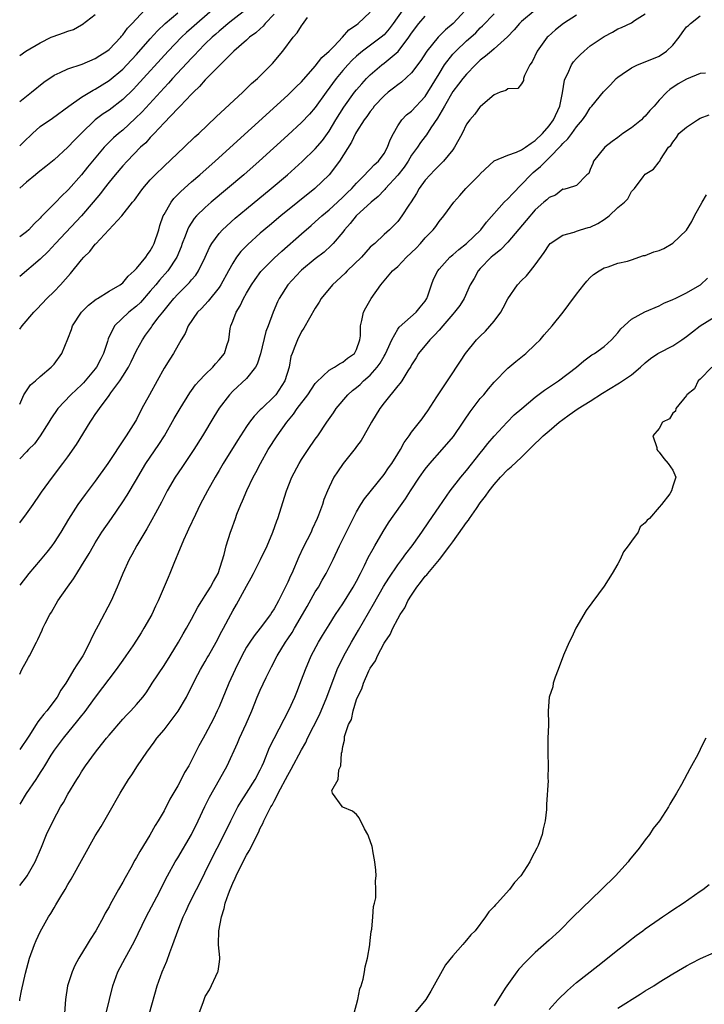
# Model space of a CAD drawing. Units: inches. Extents: x 2586000 to 2589000, y 1503000 to 1506000.
# Drawn here: x 2586000 to 2586100, y 1504372 to 1504516 of the extents above; entities that cross this region are included whole.
import ezdxf

# ---------------------------------------------------------------- set-up
doc = ezdxf.new("R2010")
doc.units = ezdxf.units.IN
doc.header["$MEASUREMENT"] = 0
doc.layers.add('LD25861503_2ft', color=83, linetype='Continuous')

msp = doc.modelspace()

# ---------------------------------------------------------------- linework, layer by layer
at = {"layer": 'LD25861503_2ft'}
for points, elevation in [([(2586065.9, 1504518.1), (2586063.04, 1504515), (2586061.93, 1504514.07), (2586060.87, 1504513), (2586059.24, 1504511), (2586059.14, 1504510.86), (2586058.36, 1504509.64), (2586057, 1504507.85), (2586055.53, 1504506.47), (2586055, 1504506.11), (2586054.39, 1504505.61), (2586053.6, 1504505), (2586053, 1504504.5), (2586051.58, 1504503), (2586051.35, 1504502.65), (2586051, 1504502.22), (2586050.51, 1504501.49), (2586050.13, 1504501), (2586049, 1504499.23), (2586048.87, 1504499), (2586048.26, 1504497.74), (2586046.53, 1504495), (2586045, 1504492.98), (2586042.92, 1504491), (2586037.98, 1504487), (2586036.36, 1504485.64), (2586035, 1504484.48), (2586033.17, 1504482.83), (2586032.19, 1504481.81), (2586031.56, 1504481), (2586031, 1504480.15), (2586030.35, 1504479), (2586029.27, 1504477), (2586029, 1504476.59), (2586027.41, 1504474.59), (2586026.44, 1504473.56), (2586025.86, 1504473), (2586024.5, 1504471), (2586024.09, 1504469.91), (2586023.5, 1504469), (2586022.35, 1504467), (2586021.82, 1504466.18), (2586021, 1504464.84), (2586020.01, 1504463), (2586018.87, 1504461), (2586017.79, 1504459), (2586017, 1504457.4), (2586016.86, 1504457.14), (2586015.49, 1504455), (2586015.28, 1504454.72), (2586012.84, 1504451), (2586011, 1504448.4), (2586009.54, 1504446.46), (2586008.47, 1504445), (2586007.1, 1504442.9), (2586005.97, 1504441), (2586005, 1504439.48), (2586004.66, 1504439), (2586003.94, 1504438.06), (2586003, 1504436.92), (2586001.35, 1504435), (2586000, 1504433.29)], 8896), ([(2586032.93, 1504517.07), (2586031, 1504515.56), (2586030.31, 1504515), (2586029.61, 1504514.39), (2586029, 1504513.91), (2586028.53, 1504513.47), (2586027.98, 1504513), (2586027, 1504512.04), (2586025.95, 1504511), (2586025.51, 1504510.49), (2586025, 1504509.99), (2586022.23, 1504507), (2586021.66, 1504506.34), (2586021, 1504505.67), (2586017.82, 1504502.18), (2586016.82, 1504501.18), (2586015, 1504499.5), (2586014.38, 1504499), (2586013.65, 1504498.35), (2586012.63, 1504497.37), (2586012.3, 1504497), (2586010.6, 1504495), (2586009.88, 1504494.12), (2586009, 1504493.01), (2586007.12, 1504490.88), (2586007, 1504490.75), (2586006.1, 1504489.9), (2586005.24, 1504489), (2586003.14, 1504486.86), (2586003, 1504486.7), (2586002.12, 1504485.88), (2586001.31, 1504485), (2586001, 1504484.71), (2586000, 1504483.99)], 8908), ([(2586000, 1504503.68), (2586001, 1504504.43), (2586001.74, 1504505), (2586003.53, 1504506.47), (2586005, 1504507.5), (2586005.87, 1504507.87), (2586007, 1504508.42), (2586009.1, 1504509.1), (2586011, 1504509.91), (2586011.65, 1504510.35), (2586012.69, 1504511), (2586013, 1504511.24), (2586014.69, 1504513), (2586014.82, 1504513.18), (2586015, 1504513.37), (2586015.67, 1504514.33), (2586016.34, 1504515), (2586018.19, 1504517)], 8914), ([(2586028.05, 1504517), (2586025, 1504514.33), (2586024.28, 1504513.72), (2586023.52, 1504513), (2586021.6, 1504511), (2586017, 1504505.92), (2586016.55, 1504505.45), (2586015, 1504503.94), (2586013, 1504502.41), (2586012.14, 1504501.86), (2586011, 1504501), (2586008.94, 1504499), (2586007.97, 1504498.03), (2586007, 1504497.01), (2586005, 1504495.19), (2586003.78, 1504494.22), (2586002.69, 1504493.31), (2586002.28, 1504493), (2586001, 1504491.94), (2586000, 1504491.05)], 8910), ([(2586055.75, 1504517), (2586054.31, 1504515), (2586053.75, 1504514.25), (2586053, 1504513.38), (2586052.59, 1504513), (2586049.88, 1504511), (2586049, 1504510.27), (2586048.34, 1504509.66), (2586047.72, 1504509), (2586047, 1504508.16), (2586046.05, 1504507), (2586044.57, 1504505), (2586043, 1504502.81), (2586042.16, 1504501.84), (2586041, 1504500.62), (2586039, 1504498.78), (2586034.82, 1504495), (2586032.58, 1504493), (2586030.25, 1504491), (2586027.86, 1504489), (2586027, 1504488.25), (2586025.73, 1504487), (2586025.38, 1504486.62), (2586024.58, 1504485.42), (2586024.4, 1504485), (2586024.08, 1504484.08), (2586023.65, 1504483), (2586023.47, 1504482.53), (2586022.88, 1504481), (2586021.53, 1504479), (2586020.33, 1504477.67), (2586019.8, 1504477), (2586019, 1504476.04), (2586017.58, 1504474.42), (2586017, 1504473.88), (2586015.88, 1504473), (2586013.77, 1504471), (2586012.86, 1504469.14), (2586012.75, 1504468.75), (2586012.18, 1504467), (2586011.78, 1504466.22), (2586011.19, 1504465), (2586011, 1504464.75), (2586009.28, 1504462.72), (2586009, 1504462.45), (2586008.24, 1504461.76), (2586007.43, 1504461), (2586005.55, 1504459), (2586004.51, 1504457.49), (2586004.25, 1504457), (2586002.96, 1504455), (2586002.14, 1504453.86), (2586001.29, 1504453), (2586001, 1504452.68), (2586000, 1504451.68)], 8900), ([(2586075, 1504516.97), (2586073, 1504515.3), (2586072.68, 1504515), (2586071.92, 1504514.08), (2586070.94, 1504513.06), (2586069, 1504511.31), (2586068.62, 1504511), (2586067.76, 1504510.24), (2586067, 1504509.67), (2586066.66, 1504509.34), (2586066.28, 1504509), (2586065, 1504507.66), (2586064.47, 1504507), (2586063.84, 1504506.16), (2586063, 1504505.1), (2586061.78, 1504503), (2586060.78, 1504501.22), (2586059.81, 1504499.81), (2586059.19, 1504498.81), (2586059, 1504498.59), (2586058.32, 1504497.68), (2586057.86, 1504497), (2586057, 1504495.83), (2586056.5, 1504495), (2586055.91, 1504494.09), (2586055, 1504492.94), (2586053.23, 1504491), (2586053.13, 1504490.87), (2586053, 1504490.76), (2586052.15, 1504489.85), (2586051.11, 1504489), (2586048.95, 1504487), (2586048.09, 1504485.91), (2586047.24, 1504485), (2586047, 1504484.66), (2586045.61, 1504483), (2586045.31, 1504482.69), (2586044.28, 1504481.72), (2586043, 1504480.75), (2586041, 1504479.1), (2586040.89, 1504479), (2586038.99, 1504477), (2586037.74, 1504475), (2586037.5, 1504474.5), (2586036.89, 1504473), (2586036.12, 1504471), (2586035.79, 1504470.21), (2586035.04, 1504466.96), (2586034.56, 1504465.44), (2586034.32, 1504465), (2586033, 1504463.35), (2586031, 1504461.52), (2586030.5, 1504461), (2586029, 1504459.03), (2586028.23, 1504457.77), (2586026.59, 1504455), (2586025.34, 1504453), (2586023.59, 1504450.41), (2586022.61, 1504449), (2586021.47, 1504447), (2586020.65, 1504445.35), (2586019.75, 1504443.75), (2586019.23, 1504442.77), (2586018.5, 1504441.5), (2586018.18, 1504441), (2586017.05, 1504439.05), (2586016.33, 1504437.67), (2586015.93, 1504437), (2586015.01, 1504435), (2586014.44, 1504433.56), (2586014.18, 1504433), (2586013.31, 1504431), (2586011.4, 1504427.4), (2586011.11, 1504426.89), (2586010.43, 1504425.57), (2586010.2, 1504425), (2586009.16, 1504423), (2586008.29, 1504421.71), (2586007.89, 1504421), (2586007, 1504419.5), (2586006.7, 1504419), (2586006, 1504418), (2586005.44, 1504417), (2586003.94, 1504415), (2586003.5, 1504414.5), (2586003, 1504413.82), (2586002.63, 1504413.37), (2586002.41, 1504413), (2586001.31, 1504411.31), (2586000, 1504409.36)], 8892), ([(2586000, 1504459.63), (2586000.32, 1504460.32), (2586000.59, 1504461), (2586001.59, 1504462.41), (2586002.31, 1504463), (2586003, 1504463.65), (2586004.6, 1504465), (2586005, 1504465.46), (2586006.11, 1504467), (2586007, 1504469.11), (2586007.52, 1504470.48), (2586007.68, 1504471), (2586008.99, 1504473.01), (2586009.99, 1504474.01), (2586011.11, 1504474.89), (2586011.32, 1504475), (2586013, 1504476.05), (2586014.63, 1504477), (2586015, 1504477.28), (2586015.76, 1504478.24), (2586016.64, 1504479), (2586017, 1504479.37), (2586018.33, 1504481), (2586018.6, 1504481.4), (2586019, 1504481.92), (2586019.38, 1504482.62), (2586019.57, 1504483), (2586020.22, 1504485), (2586020.39, 1504485.61), (2586020.88, 1504487), (2586021, 1504487.24), (2586022.01, 1504489), (2586022.44, 1504489.56), (2586023.44, 1504490.56), (2586025, 1504491.95), (2586026.21, 1504493), (2586028.45, 1504495), (2586039, 1504504.57), (2586039.45, 1504505), (2586040.22, 1504505.78), (2586041, 1504506.53), (2586043, 1504508.79), (2586043.96, 1504510.04), (2586045, 1504510.97), (2586045.73, 1504511.73), (2586046.95, 1504513), (2586047.89, 1504514.11), (2586049, 1504514.83), (2586049.23, 1504515), (2586051, 1504516.67)], 8902), ([(2586000, 1504497.23), (2586001, 1504498.2), (2586001.43, 1504498.57), (2586001.88, 1504499), (2586003, 1504500.02), (2586004.75, 1504501.25), (2586007.13, 1504503), (2586009, 1504504.31), (2586010.68, 1504505.32), (2586011, 1504505.46), (2586013, 1504506.71), (2586015, 1504508.38), (2586015.6, 1504509), (2586017, 1504510.51), (2586019, 1504512.79), (2586020.05, 1504513.95), (2586021.15, 1504515), (2586023, 1504516.58)], 8912), ([(2586000, 1504389.6), (2586001, 1504390.85), (2586001.11, 1504391), (2586002.23, 1504393), (2586003.15, 1504395.15), (2586003.91, 1504397), (2586004.85, 1504399), (2586005.93, 1504401), (2586006.35, 1504401.65), (2586007, 1504402.87), (2586008.3, 1504405), (2586008.58, 1504405.42), (2586009, 1504406.11), (2586009.59, 1504407), (2586011.03, 1504409), (2586011.92, 1504410.08), (2586012.62, 1504411), (2586013, 1504411.46), (2586015, 1504413.78), (2586015.58, 1504414.42), (2586016.17, 1504415), (2586017, 1504415.93), (2586017.92, 1504417), (2586018.4, 1504417.6), (2586019, 1504418.51), (2586019.29, 1504419), (2586021, 1504421.59), (2586021.87, 1504423), (2586023.09, 1504425), (2586023.79, 1504426.21), (2586024.27, 1504427), (2586025, 1504428.33), (2586025.91, 1504430.09), (2586026.47, 1504431), (2586027, 1504431.79), (2586027.77, 1504433), (2586028.17, 1504433.83), (2586028.88, 1504435), (2586029.73, 1504437.73), (2586030.04, 1504439), (2586030.67, 1504441), (2586030.77, 1504441.23), (2586031.37, 1504443), (2586031.59, 1504443.59), (2586032.15, 1504445), (2586032.43, 1504445.57), (2586033.06, 1504447.06), (2586033.98, 1504449), (2586034.34, 1504449.66), (2586035.01, 1504451), (2586036.15, 1504453), (2586037.45, 1504455), (2586038.86, 1504457), (2586039.83, 1504458.17), (2586040.38, 1504459), (2586041.89, 1504461), (2586043, 1504462.63), (2586043.17, 1504462.83), (2586045, 1504464.56), (2586045.8, 1504465), (2586046.51, 1504465.49), (2586047, 1504465.71), (2586047.69, 1504466.31), (2586048.69, 1504467), (2586049, 1504467.59), (2586049.48, 1504469), (2586049.55, 1504469.55), (2586049.58, 1504471), (2586049.79, 1504471.79), (2586050.03, 1504473), (2586050.36, 1504473.64), (2586051.13, 1504475), (2586052.52, 1504477), (2586052.75, 1504477.25), (2586054.25, 1504479), (2586055, 1504479.67), (2586056.28, 1504481), (2586057.67, 1504482.33), (2586058.31, 1504483), (2586059, 1504483.81), (2586060.15, 1504485), (2586060.51, 1504485.49), (2586061, 1504486.22), (2586061.69, 1504487), (2586063.13, 1504489), (2586064.04, 1504489.96), (2586064.89, 1504491), (2586066.94, 1504493.06), (2586067, 1504493.14), (2586069, 1504495.04), (2586071, 1504495.87), (2586072.27, 1504496.27), (2586073, 1504496.61), (2586073.56, 1504497), (2586074.38, 1504497.62), (2586075, 1504497.97), (2586076.03, 1504499), (2586077, 1504500.11), (2586077.66, 1504501), (2586078.56, 1504503), (2586078.94, 1504504.94), (2586079.24, 1504506.76), (2586079.35, 1504507), (2586079.72, 1504507.72), (2586080.28, 1504509), (2586080.57, 1504509.43), (2586081, 1504509.92), (2586081.53, 1504510.47), (2586082.11, 1504511), (2586083, 1504511.74), (2586085, 1504513.14), (2586086.24, 1504513.76), (2586087, 1504514.24), (2586087.56, 1504514.44), (2586089, 1504515.12), (2586089.44, 1504515.44), (2586091, 1504516.42)], 8888), ([(2586000, 1504420.35), (2586000.32, 1504421), (2586001, 1504422.23), (2586001.26, 1504422.74), (2586001.41, 1504423), (2586002.43, 1504425), (2586002.63, 1504425.37), (2586003.26, 1504426.74), (2586003.36, 1504427), (2586003.7, 1504427.7), (2586004.37, 1504429), (2586004.63, 1504429.37), (2586005.57, 1504431), (2586006.93, 1504433), (2586007.82, 1504434.18), (2586008.3, 1504435), (2586009, 1504436.09), (2586010.1, 1504437.9), (2586010.72, 1504439), (2586011, 1504439.46), (2586011.97, 1504441), (2586013.33, 1504443), (2586015, 1504445.4), (2586015.64, 1504446.36), (2586017, 1504448.67), (2586017.85, 1504450.15), (2586018.37, 1504451), (2586020.26, 1504453.74), (2586021.06, 1504455), (2586022.48, 1504457.52), (2586023.35, 1504459), (2586024.74, 1504461.26), (2586025, 1504461.59), (2586025.59, 1504462.41), (2586026.1, 1504463), (2586027, 1504463.94), (2586028.11, 1504465), (2586028.5, 1504465.5), (2586029, 1504466.05), (2586029.8, 1504467), (2586030.14, 1504468.14), (2586030.42, 1504469), (2586030.63, 1504470.63), (2586030.71, 1504471), (2586031, 1504471.71), (2586031.48, 1504473), (2586032.07, 1504473.93), (2586032.55, 1504475), (2586033, 1504475.79), (2586033.72, 1504477), (2586034.23, 1504477.77), (2586035.09, 1504478.91), (2586037, 1504480.86), (2586038.11, 1504481.89), (2586041, 1504484.39), (2586042.38, 1504485.62), (2586043, 1504486.13), (2586043.96, 1504487), (2586045, 1504487.88), (2586046.23, 1504489), (2586047, 1504489.72), (2586047.63, 1504490.37), (2586048.3, 1504491), (2586049, 1504491.8), (2586050.22, 1504493), (2586050.57, 1504493.43), (2586051, 1504493.83), (2586051.54, 1504494.46), (2586052.17, 1504495), (2586053, 1504496.1), (2586053.52, 1504497), (2586053.9, 1504498.1), (2586054.37, 1504499), (2586055, 1504500.12), (2586055.59, 1504501), (2586056.28, 1504501.72), (2586057, 1504502.27), (2586059, 1504504.41), (2586059.37, 1504505), (2586061, 1504507.71), (2586061.81, 1504509), (2586063, 1504510.54), (2586063.43, 1504511), (2586065, 1504512.47), (2586065.6, 1504513), (2586066.33, 1504513.67), (2586067, 1504514.36), (2586067.34, 1504514.66), (2586069, 1504516.41)], 8894), ([(2586037, 1504516.38), (2586035.73, 1504515), (2586035.4, 1504514.6), (2586035, 1504514.25), (2586034.35, 1504513.65), (2586033.45, 1504513), (2586033, 1504512.59), (2586031.17, 1504511), (2586029, 1504508.85), (2586027, 1504506.81), (2586026.17, 1504505.83), (2586025.26, 1504505), (2586025, 1504504.74), (2586023.34, 1504503), (2586023.18, 1504502.82), (2586023, 1504502.65), (2586021, 1504500.55), (2586019.54, 1504499), (2586019.29, 1504498.71), (2586019, 1504498.44), (2586018.33, 1504497.67), (2586017.59, 1504497), (2586015.64, 1504495), (2586015, 1504494.3), (2586013.88, 1504493), (2586013, 1504491.93), (2586012.27, 1504491), (2586011.73, 1504490.27), (2586010.67, 1504489), (2586009, 1504487.02), (2586005.19, 1504483), (2586004.16, 1504481.84), (2586003, 1504480.71), (2586000, 1504478.21)], 8906), ([(2586000, 1504510.36), (2586000.89, 1504511), (2586003, 1504512.22), (2586004.59, 1504513), (2586004.88, 1504513.12), (2586006.37, 1504513.63), (2586007, 1504513.91), (2586007.85, 1504514.15), (2586009, 1504514.83), (2586009.11, 1504514.89), (2586011, 1504516.3)], 8916), ([(2586081, 1504516.22), (2586079.1, 1504515), (2586077.93, 1504514.07), (2586076.86, 1504513.14), (2586076.71, 1504513), (2586075.25, 1504511), (2586074.56, 1504509.44), (2586074.22, 1504509), (2586073.44, 1504507.44), (2586073.3, 1504507), (2586073.27, 1504506.73), (2586073, 1504506.22), (2586072.44, 1504505.56), (2586071, 1504505.52), (2586070.73, 1504505.27), (2586069.88, 1504505), (2586069, 1504504.61), (2586067.05, 1504502.95), (2586067, 1504502.92), (2586066.19, 1504501.81), (2586065.46, 1504501), (2586065, 1504500.36), (2586064.35, 1504499), (2586063.89, 1504498.11), (2586063.26, 1504497), (2586063, 1504496.63), (2586061.67, 1504495), (2586061, 1504494.34), (2586060.35, 1504493.65), (2586059.7, 1504493), (2586059, 1504492.2), (2586058.13, 1504491), (2586057.71, 1504490.29), (2586056.93, 1504489.07), (2586056.6, 1504488.6), (2586055.59, 1504487), (2586055, 1504486.2), (2586053.81, 1504485), (2586053, 1504484.29), (2586051.65, 1504483), (2586051.28, 1504482.72), (2586051, 1504482.45), (2586049.72, 1504481), (2586047.65, 1504479), (2586047.34, 1504478.66), (2586045.49, 1504477), (2586043.86, 1504475), (2586043.56, 1504474.44), (2586043, 1504473.59), (2586042.15, 1504472.15), (2586041.34, 1504470.66), (2586041, 1504470.19), (2586040.4, 1504469), (2586040.03, 1504468.03), (2586039.61, 1504467), (2586039.45, 1504466.55), (2586039.19, 1504465), (2586038.58, 1504463), (2586037.25, 1504461), (2586037, 1504460.71), (2586035.2, 1504459), (2586035, 1504458.77), (2586034.11, 1504457.89), (2586033.44, 1504457), (2586033, 1504456.37), (2586031.66, 1504454.34), (2586029.6, 1504451), (2586029, 1504449.97), (2586028.42, 1504449), (2586027.3, 1504447), (2586026.27, 1504445), (2586025.57, 1504443.57), (2586024.57, 1504441.43), (2586024.35, 1504441), (2586023.82, 1504439.82), (2586023.48, 1504439), (2586023.36, 1504438.64), (2586022.43, 1504436.43), (2586021.86, 1504435), (2586021.59, 1504434.41), (2586020.14, 1504431), (2586019.76, 1504430.24), (2586019.2, 1504429), (2586018.07, 1504427), (2586017.67, 1504426.33), (2586017, 1504425.27), (2586016.44, 1504424.44), (2586015.45, 1504423), (2586015, 1504422.38), (2586014.04, 1504421), (2586011, 1504417), (2586009.31, 1504414.68), (2586009, 1504414.31), (2586008.43, 1504413.57), (2586006.3, 1504411), (2586005, 1504409.25), (2586004.53, 1504408.53), (2586003.59, 1504407), (2586003.38, 1504406.62), (2586003, 1504406.04), (2586002.61, 1504405.39), (2586002.33, 1504405), (2586000.96, 1504402.96), (2586000, 1504401.43)], 8890), ([(2586000, 1504372.81), (2586000.04, 1504373), (2586000.26, 1504374.26), (2586000.82, 1504376.82), (2586001.42, 1504379), (2586002.15, 1504381), (2586002.41, 1504381.59), (2586003, 1504382.85), (2586004.2, 1504385), (2586004.52, 1504385.48), (2586005, 1504386.34), (2586005.25, 1504386.75), (2586005.96, 1504387.96), (2586006.6, 1504389), (2586007, 1504389.7), (2586007.5, 1504390.5), (2586011, 1504396.82), (2586011.83, 1504398.17), (2586013, 1504400.18), (2586014.6, 1504403), (2586015.82, 1504405), (2586016.3, 1504405.7), (2586017.12, 1504407), (2586018.49, 1504409), (2586019.56, 1504410.44), (2586019.94, 1504411), (2586021, 1504412.23), (2586021.6, 1504413), (2586023.06, 1504414.94), (2586024.25, 1504417), (2586025.54, 1504419.54), (2586026.3, 1504421), (2586027, 1504422.19), (2586027.29, 1504422.71), (2586027.44, 1504423), (2586028.56, 1504425), (2586029.4, 1504426.6), (2586029.63, 1504427), (2586030.7, 1504429), (2586031, 1504429.54), (2586031.55, 1504430.45), (2586033, 1504433.15), (2586033.67, 1504434.33), (2586034, 1504435), (2586035.03, 1504437), (2586035.99, 1504439), (2586036.82, 1504441), (2586037.38, 1504442.62), (2586037.55, 1504443), (2586038.81, 1504447), (2586039.59, 1504449), (2586040.65, 1504451), (2586041, 1504451.56), (2586041.96, 1504453), (2586043, 1504454.51), (2586043.36, 1504455), (2586044.68, 1504457), (2586045.63, 1504458.37), (2586046.02, 1504459), (2586047.72, 1504461), (2586048.41, 1504461.59), (2586049, 1504462.05), (2586049.52, 1504462.48), (2586050.02, 1504463), (2586051, 1504463.86), (2586052, 1504465), (2586052.42, 1504465.58), (2586053, 1504466.58), (2586053.17, 1504466.83), (2586053.47, 1504467.47), (2586054.14, 1504469), (2586055, 1504470.51), (2586055.2, 1504470.8), (2586057.69, 1504473), (2586058.25, 1504473.75), (2586059, 1504474.62), (2586059.24, 1504475), (2586059.38, 1504475.38), (2586059.89, 1504477), (2586060.19, 1504477.81), (2586060.8, 1504479), (2586061, 1504479.24), (2586062.59, 1504481), (2586062.8, 1504481.2), (2586063, 1504481.34), (2586063.86, 1504482.14), (2586065, 1504483.01), (2586067.07, 1504485), (2586067.92, 1504486.08), (2586070.46, 1504489), (2586071, 1504489.52), (2586071.72, 1504490.28), (2586073, 1504491.58), (2586074.37, 1504493), (2586074.69, 1504493.31), (2586075, 1504493.55), (2586075.78, 1504494.22), (2586076.53, 1504495), (2586077, 1504495.44), (2586078.76, 1504497.24), (2586079, 1504497.55), (2586079.75, 1504498.25), (2586080.31, 1504499), (2586081, 1504499.96), (2586081.89, 1504501), (2586082.33, 1504501.67), (2586083, 1504502.74), (2586083.24, 1504503), (2586084.91, 1504505.09), (2586085.92, 1504506.08), (2586086.74, 1504507), (2586087, 1504507.22), (2586087.62, 1504507.62), (2586089, 1504508.57), (2586089.86, 1504509), (2586091, 1504509.43), (2586093, 1504510.26), (2586094.08, 1504511), (2586095, 1504511.88), (2586095.95, 1504513), (2586096.37, 1504513.63), (2586097, 1504514.51), (2586097.28, 1504514.72), (2586097.57, 1504515), (2586099, 1504516.14)], 8886), ([(2586000, 1504442.34), (2586001, 1504443.66), (2586001.95, 1504445), (2586003, 1504446.53), (2586003.18, 1504446.82), (2586004.76, 1504449), (2586006.29, 1504451), (2586007, 1504451.97), (2586008.24, 1504453.76), (2586010.24, 1504457), (2586010.56, 1504457.44), (2586011, 1504458.12), (2586011.37, 1504458.63), (2586011.6, 1504459), (2586013, 1504460.88), (2586013.28, 1504461.28), (2586014.55, 1504463), (2586015, 1504463.69), (2586015.82, 1504465), (2586016.22, 1504465.78), (2586017, 1504467.41), (2586017.84, 1504469), (2586018.32, 1504469.68), (2586019.17, 1504470.83), (2586019.27, 1504471), (2586020.11, 1504472.11), (2586020.8, 1504473), (2586021.8, 1504474.2), (2586022.42, 1504475), (2586023, 1504475.64), (2586024.69, 1504477.31), (2586025, 1504477.7), (2586025.61, 1504478.39), (2586026.01, 1504479), (2586026.97, 1504481), (2586027.59, 1504482.41), (2586027.95, 1504483), (2586029, 1504484.43), (2586029.52, 1504485), (2586031.33, 1504486.67), (2586033, 1504488.06), (2586036.59, 1504491), (2586038.94, 1504493), (2586041.09, 1504494.91), (2586043, 1504496.75), (2586044.03, 1504497.97), (2586045, 1504499.32), (2586046.01, 1504501), (2586047.16, 1504502.84), (2586048.72, 1504505), (2586049, 1504505.36), (2586049.75, 1504506.25), (2586050.46, 1504507), (2586051, 1504507.55), (2586052.7, 1504509), (2586053, 1504509.22), (2586055.04, 1504510.96), (2586056.6, 1504513), (2586057, 1504513.59), (2586058.05, 1504515), (2586059, 1504516.08)], 8898), ([(2586000, 1504470.55), (2586000.35, 1504471), (2586002.04, 1504473), (2586002.52, 1504473.48), (2586003.93, 1504475), (2586005, 1504476.03), (2586005.93, 1504477), (2586007.37, 1504478.63), (2586009, 1504480.64), (2586009.31, 1504481), (2586010.18, 1504481.82), (2586011, 1504482.88), (2586011.06, 1504482.94), (2586014.88, 1504487), (2586016.41, 1504489), (2586016.69, 1504489.31), (2586017.51, 1504490.49), (2586017.89, 1504491), (2586019, 1504492.24), (2586019.72, 1504493), (2586021, 1504494.26), (2586023.92, 1504497), (2586025.49, 1504498.51), (2586026.04, 1504499), (2586028.59, 1504501.41), (2586032.44, 1504505), (2586033, 1504505.53), (2586033.74, 1504506.26), (2586034.57, 1504507), (2586036.79, 1504509.21), (2586038.27, 1504511), (2586039.76, 1504513), (2586040.36, 1504513.64), (2586041, 1504514.69), (2586041.14, 1504514.86), (2586041.88, 1504515.88)], 8904), ([(2586099.78, 1504507.78), (2586099, 1504507.74), (2586097, 1504506.93), (2586095.79, 1504506.21), (2586094.59, 1504505.41), (2586094.14, 1504505), (2586093, 1504503.86), (2586092.3, 1504503), (2586091.67, 1504502.33), (2586091, 1504501.55), (2586090.71, 1504501.29), (2586090.43, 1504501), (2586089, 1504499.84), (2586087.74, 1504499), (2586087, 1504498.44), (2586086.16, 1504497.84), (2586085.13, 1504497), (2586083.45, 1504495), (2586083.35, 1504494.65), (2586083, 1504493.77), (2586082.8, 1504493.2), (2586082.49, 1504493), (2586081, 1504491.46), (2586079.62, 1504491), (2586079.12, 1504490.88), (2586079, 1504490.89), (2586077.95, 1504490.05), (2586077, 1504489.71), (2586076.67, 1504489.33), (2586076.26, 1504489), (2586075, 1504487.89), (2586073.65, 1504486.35), (2586071, 1504483.19), (2586069.93, 1504482.07), (2586069, 1504481.36), (2586068.82, 1504481.18), (2586068.59, 1504481), (2586067, 1504479.35), (2586066.68, 1504479), (2586066.11, 1504477.89), (2586065.54, 1504477), (2586064.63, 1504475), (2586064, 1504474), (2586063.27, 1504473), (2586063, 1504472.72), (2586061.56, 1504471), (2586061, 1504470.39), (2586060.36, 1504469.64), (2586059.64, 1504469), (2586058.03, 1504467), (2586057.65, 1504466.35), (2586057, 1504465.34), (2586056.89, 1504465.11), (2586056.45, 1504464.45), (2586055.57, 1504463), (2586055.33, 1504462.67), (2586055, 1504462.3), (2586053, 1504459.81), (2586052.38, 1504459), (2586051.19, 1504457), (2586050.04, 1504455), (2586049.65, 1504454.35), (2586049, 1504453.46), (2586048.82, 1504453.18), (2586047.03, 1504450.97), (2586046.21, 1504449.79), (2586045.7, 1504449), (2586045, 1504447.56), (2586044.76, 1504447), (2586044.26, 1504445.74), (2586044.03, 1504445), (2586043.47, 1504443.47), (2586043.28, 1504443), (2586042.56, 1504441.44), (2586042.38, 1504441), (2586041.25, 1504438.75), (2586040.61, 1504437.39), (2586039.58, 1504435), (2586039.38, 1504434.62), (2586039, 1504433.7), (2586038.34, 1504432.34), (2586037.64, 1504431), (2586037, 1504429.86), (2586036.66, 1504429.34), (2586036.47, 1504429), (2586034.96, 1504427), (2586034.09, 1504425.91), (2586033.47, 1504425), (2586033, 1504424.24), (2586032.29, 1504423), (2586031.32, 1504421), (2586030.42, 1504419), (2586029, 1504415.57), (2586028.74, 1504415), (2586028.17, 1504413.83), (2586027, 1504411.57), (2586026.67, 1504411), (2586026.08, 1504409.92), (2586025, 1504407.76), (2586024.58, 1504407), (2586023.99, 1504406.01), (2586023.49, 1504405), (2586023, 1504404.08), (2586021.86, 1504402.14), (2586021, 1504400.46), (2586020.15, 1504399), (2586019.7, 1504398.3), (2586018.92, 1504396.92), (2586017.46, 1504394.54), (2586017, 1504393.67), (2586016.75, 1504393.25), (2586016.15, 1504392.15), (2586015.32, 1504390.68), (2586015, 1504390.06), (2586014.39, 1504389), (2586013.18, 1504386.82), (2586013, 1504386.48), (2586012.45, 1504385.55), (2586012.17, 1504385), (2586011.06, 1504383), (2586010.26, 1504381.74), (2586009.83, 1504381), (2586008.62, 1504379), (2586008.04, 1504377.95), (2586007.61, 1504377), (2586006.96, 1504375), (2586006.64, 1504373), (2586006.54, 1504371)], 8884), ([(2586012.6, 1504371), (2586013.57, 1504375), (2586014.28, 1504377), (2586015.32, 1504379), (2586016.64, 1504381.36), (2586018.39, 1504385), (2586019.94, 1504387.94), (2586021.52, 1504391), (2586022.62, 1504393), (2586023, 1504393.62), (2586024.98, 1504397), (2586025.95, 1504399), (2586026.92, 1504401.08), (2586027.59, 1504402.41), (2586029.07, 1504405), (2586030.18, 1504407), (2586031.69, 1504410.31), (2586031.97, 1504411), (2586032.92, 1504413.08), (2586033.75, 1504415), (2586034.55, 1504417), (2586035, 1504418.02), (2586035.85, 1504419.85), (2586036.61, 1504421.39), (2586037.46, 1504423), (2586038.68, 1504425), (2586039, 1504425.45), (2586039.61, 1504426.39), (2586039.95, 1504427), (2586041.14, 1504429), (2586041.82, 1504430.18), (2586043, 1504432.3), (2586043.45, 1504433), (2586044, 1504434), (2586044.6, 1504435), (2586045.6, 1504437), (2586046.52, 1504439), (2586047, 1504439.99), (2586048.51, 1504443), (2586049, 1504443.94), (2586049.61, 1504445), (2586050.14, 1504445.86), (2586053, 1504449.4), (2586053.64, 1504450.36), (2586054.11, 1504451), (2586055, 1504452.37), (2586055.4, 1504453), (2586055.95, 1504454.05), (2586056.64, 1504455), (2586057, 1504455.55), (2586058.53, 1504457.47), (2586059, 1504458.11), (2586059.37, 1504458.63), (2586060.7, 1504460.7), (2586062.25, 1504463), (2586063, 1504464.17), (2586063.56, 1504465), (2586064.12, 1504465.88), (2586064.87, 1504467), (2586066.47, 1504469), (2586067, 1504469.53), (2586067.76, 1504470.24), (2586069, 1504471.71), (2586069.99, 1504473), (2586070.34, 1504473.66), (2586071, 1504474.93), (2586072.4, 1504477), (2586073, 1504477.63), (2586073.7, 1504478.3), (2586074.29, 1504479), (2586075, 1504479.87), (2586076.3, 1504481.7), (2586077, 1504482.79), (2586077.18, 1504483), (2586079, 1504484.21), (2586080.67, 1504484.67), (2586081, 1504484.8), (2586081.59, 1504485), (2586082.68, 1504485.32), (2586083, 1504485.39), (2586084.11, 1504485.89), (2586085, 1504486.49), (2586085.73, 1504487), (2586087, 1504488.24), (2586087.97, 1504489), (2586088.48, 1504489.52), (2586089, 1504490.57), (2586089.42, 1504491), (2586090.7, 1504492.7), (2586091, 1504493.08), (2586092.2, 1504493.8), (2586093, 1504494.87), (2586093.14, 1504495), (2586093.23, 1504495.23), (2586094.4, 1504497), (2586094.72, 1504497.28), (2586095, 1504497.76), (2586095.56, 1504498.44), (2586095.89, 1504499), (2586097, 1504499.92), (2586098.61, 1504501), (2586099, 1504501.22), (2586100.27, 1504501.73)], 8882), ([(2586018.89, 1504371), (2586019.99, 1504375), (2586020.74, 1504377), (2586021.42, 1504378.58), (2586021.84, 1504379.84), (2586022.27, 1504381), (2586022.98, 1504382.98), (2586023.8, 1504385), (2586024.19, 1504385.81), (2586024.72, 1504387), (2586025.72, 1504389), (2586026.16, 1504389.84), (2586027.72, 1504393), (2586029.76, 1504397), (2586030.73, 1504399), (2586031.75, 1504401), (2586032.21, 1504401.79), (2586033, 1504403), (2586034.27, 1504405), (2586035, 1504406.4), (2586035.29, 1504407), (2586035.52, 1504407.52), (2586036.36, 1504409.64), (2586037.02, 1504410.98), (2586039.18, 1504415.18), (2586040.01, 1504417), (2586040.3, 1504417.7), (2586041, 1504419.48), (2586041.55, 1504421), (2586042.42, 1504423), (2586043.46, 1504425), (2586044.03, 1504425.97), (2586045, 1504427.52), (2586045.95, 1504429), (2586047, 1504430.57), (2586048.51, 1504433), (2586049, 1504433.88), (2586049.57, 1504435), (2586050.15, 1504436.15), (2586050.68, 1504437.32), (2586051.41, 1504438.59), (2586051.68, 1504439), (2586052.89, 1504441.11), (2586053.64, 1504442.36), (2586054.07, 1504443), (2586056.14, 1504445.86), (2586056.87, 1504447), (2586058.18, 1504449), (2586059, 1504450.16), (2586059.67, 1504451), (2586061.47, 1504453), (2586063.11, 1504454.89), (2586064.53, 1504457), (2586064.7, 1504457.3), (2586065.51, 1504458.49), (2586067, 1504460.43), (2586067.5, 1504461), (2586068.17, 1504461.83), (2586069, 1504462.8), (2586071, 1504464.84), (2586072.16, 1504465.84), (2586073.63, 1504467), (2586075, 1504468.29), (2586075.72, 1504469), (2586076.28, 1504469.72), (2586077.46, 1504471), (2586079.07, 1504473), (2586079.9, 1504474.1), (2586081, 1504475.64), (2586082.08, 1504477), (2586082.49, 1504477.5), (2586083, 1504478.03), (2586083.49, 1504478.51), (2586084.31, 1504479), (2586085, 1504479.44), (2586085.6, 1504479.6), (2586087, 1504480.13), (2586088.43, 1504480.43), (2586089, 1504480.61), (2586090.74, 1504481.26), (2586091, 1504481.27), (2586092.23, 1504481.77), (2586093, 1504482), (2586093.72, 1504482.28), (2586095, 1504483.03), (2586097, 1504484.92), (2586097.79, 1504486.21), (2586098.16, 1504487), (2586099.25, 1504489), (2586099.9, 1504490.1)], 8880), ([(2586026.12, 1504371), (2586026.72, 1504372.72), (2586027, 1504373.4), (2586027.59, 1504374.41), (2586028.83, 1504377), (2586028.87, 1504377.13), (2586029, 1504378.15), (2586029.12, 1504378.88), (2586029.12, 1504379), (2586029.09, 1504379.09), (2586028.92, 1504380.92), (2586028.94, 1504381.06), (2586028.96, 1504383), (2586029.34, 1504385), (2586029.76, 1504386.24), (2586029.91, 1504387), (2586030.37, 1504388.37), (2586030.61, 1504389), (2586031, 1504389.91), (2586031.35, 1504390.65), (2586031.48, 1504391), (2586032.66, 1504393.34), (2586033, 1504393.98), (2586033.38, 1504394.62), (2586034.72, 1504397.28), (2586035, 1504397.9), (2586035.38, 1504398.62), (2586035.53, 1504399), (2586036.03, 1504400.03), (2586036.53, 1504401), (2586036.71, 1504401.29), (2586037, 1504401.86), (2586037.42, 1504402.58), (2586037.61, 1504403), (2586039, 1504405.65), (2586039.5, 1504406.5), (2586041, 1504409.3), (2586041.61, 1504410.39), (2586041.86, 1504411), (2586043.59, 1504414.41), (2586044.7, 1504417), (2586045.31, 1504418.69), (2586045.71, 1504419.71), (2586046.18, 1504421), (2586047.14, 1504423), (2586048.26, 1504425), (2586049.28, 1504426.72), (2586050.01, 1504428.01), (2586051.47, 1504430.53), (2586052.92, 1504433.08), (2586053.68, 1504434.32), (2586055, 1504436.25), (2586055.57, 1504437), (2586056.17, 1504437.83), (2586057.09, 1504439), (2586057.32, 1504439.32), (2586058.5, 1504441), (2586059.5, 1504442.5), (2586061, 1504444.7), (2586062.62, 1504447), (2586064.17, 1504449), (2586065, 1504449.98), (2586067, 1504452.51), (2586067.42, 1504453), (2586068.11, 1504453.89), (2586069, 1504454.94), (2586070.89, 1504457), (2586071.95, 1504458.05), (2586073.02, 1504458.98), (2586075, 1504460.65), (2586076.33, 1504461.67), (2586078.39, 1504463), (2586080.98, 1504465), (2586082.07, 1504465.93), (2586083.22, 1504466.78), (2586083.6, 1504467), (2586085, 1504468.03), (2586086.09, 1504469), (2586087, 1504469.99), (2586087.44, 1504470.56), (2586089, 1504471.99), (2586090.95, 1504473.05), (2586093, 1504473.92), (2586093.7, 1504474.3), (2586095, 1504474.83), (2586095.1, 1504474.9), (2586095.33, 1504475), (2586097, 1504475.82), (2586098.95, 1504476.95), (2586099.03, 1504477), (2586100.03, 1504477.97)], 8878), ([(2586048.67, 1504371), (2586049.21, 1504373), (2586049.48, 1504374.52), (2586049.65, 1504375), (2586049.94, 1504375.94), (2586050.15, 1504377), (2586050.26, 1504377.74), (2586050.61, 1504379), (2586050.93, 1504380.93), (2586050.93, 1504381.06), (2586051, 1504381.55), (2586051.12, 1504382.88), (2586051.2, 1504383.2), (2586051.38, 1504385), (2586051.47, 1504386.53), (2586051.63, 1504387), (2586051.79, 1504387.79), (2586051.82, 1504389), (2586051.76, 1504390.24), (2586051.83, 1504391), (2586051.82, 1504391.82), (2586051.68, 1504393), (2586051.36, 1504394.64), (2586051.31, 1504395), (2586051.26, 1504395.26), (2586050.74, 1504396.74), (2586050.63, 1504397), (2586050.16, 1504397.84), (2586049.4, 1504399.4), (2586049, 1504399.92), (2586048.41, 1504400.41), (2586047, 1504400.98), (2586046.84, 1504401), (2586046.92, 1504401.08), (2586045.5, 1504403), (2586045.42, 1504403.42), (2586046.32, 1504405), (2586046.43, 1504406.43), (2586046.7, 1504407), (2586046.82, 1504408.82), (2586046.92, 1504409.08), (2586047, 1504409.79), (2586047.26, 1504410.74), (2586047.23, 1504411), (2586047.25, 1504411.25), (2586047.85, 1504413), (2586048.26, 1504413.74), (2586048.49, 1504415), (2586049, 1504416.66), (2586049.13, 1504417), (2586049.79, 1504418.21), (2586050, 1504419), (2586050.81, 1504420.81), (2586051, 1504421.18), (2586051.75, 1504422.25), (2586052.03, 1504423), (2586053, 1504424.83), (2586053.1, 1504425), (2586053.88, 1504426.12), (2586054.26, 1504427), (2586055, 1504428.38), (2586055.36, 1504429), (2586056.01, 1504429.99), (2586056.48, 1504431), (2586057, 1504431.84), (2586057.78, 1504433), (2586058.32, 1504433.68), (2586059, 1504434.59), (2586059.21, 1504434.79), (2586059.35, 1504435), (2586061.06, 1504437), (2586062.58, 1504439), (2586063, 1504439.6), (2586064.43, 1504441.57), (2586065, 1504442.39), (2586065.28, 1504442.72), (2586065.45, 1504443), (2586066.43, 1504444.43), (2586067, 1504445.24), (2586067.78, 1504446.22), (2586068.3, 1504447), (2586069, 1504447.91), (2586069.95, 1504449), (2586071, 1504450.09), (2586071.5, 1504450.5), (2586073, 1504451.92), (2586074.12, 1504453), (2586075, 1504453.91), (2586075.57, 1504454.43), (2586076.13, 1504455), (2586077, 1504455.76), (2586078.47, 1504457), (2586079, 1504457.4), (2586079.94, 1504458.06), (2586081.22, 1504459), (2586083, 1504460.07), (2586084.78, 1504461.22), (2586087, 1504462.58), (2586087.27, 1504462.73), (2586089, 1504463.91), (2586090.32, 1504465), (2586091, 1504465.65), (2586091.74, 1504466.26), (2586092.82, 1504467), (2586093, 1504467.11), (2586095, 1504468.13), (2586096.33, 1504469), (2586097, 1504469.46), (2586097.86, 1504470.14), (2586099, 1504471), (2586101, 1504472.27)], 8876), ([(2586100.67, 1504465), (2586099, 1504463.27), (2586098.7, 1504463), (2586098.15, 1504461.85), (2586097.06, 1504461), (2586097, 1504460.9), (2586095.45, 1504459), (2586095.39, 1504458.61), (2586095, 1504458.31), (2586094.52, 1504457.48), (2586093.5, 1504457), (2586093, 1504456.07), (2586092.12, 1504455), (2586092.68, 1504453.32), (2586092.68, 1504453), (2586092.82, 1504452.82), (2586093, 1504452.63), (2586093.7, 1504451.69), (2586094.32, 1504451), (2586095, 1504450.02), (2586095.43, 1504449), (2586095, 1504447.68), (2586094.83, 1504447), (2586094.59, 1504446.59), (2586093.36, 1504445), (2586093, 1504444.64), (2586091.6, 1504443), (2586091.26, 1504442.74), (2586091, 1504442.34), (2586090.25, 1504441.75), (2586089.97, 1504441), (2586089, 1504439.69), (2586088.53, 1504439), (2586087.85, 1504438.15), (2586087.33, 1504437), (2586087, 1504436.39), (2586086.19, 1504435), (2586085, 1504433.13), (2586082.39, 1504429.61), (2586080.88, 1504427), (2586080.31, 1504425.69), (2586079.94, 1504425), (2586079.11, 1504423.11), (2586078.33, 1504421), (2586077.88, 1504419.88), (2586077.62, 1504419), (2586077.53, 1504418.47), (2586077.03, 1504417), (2586076.88, 1504415), (2586076.92, 1504413.08), (2586076.9, 1504412.9), (2586076.83, 1504411), (2586076.82, 1504409), (2586076.84, 1504408.84), (2586076.87, 1504407), (2586076.84, 1504405.16), (2586076.86, 1504404.86), (2586076.63, 1504401.37), (2586076.64, 1504401), (2586076.62, 1504400.62), (2586076.44, 1504399), (2586076.16, 1504397.84), (2586075.99, 1504397), (2586075.41, 1504395.41), (2586075.24, 1504395), (2586074.46, 1504393.54), (2586074.21, 1504393), (2586072.88, 1504391), (2586071.99, 1504390.01), (2586071.27, 1504389), (2586069.45, 1504387), (2586069.22, 1504386.78), (2586069, 1504386.5), (2586068.24, 1504385.76), (2586067.76, 1504385), (2586066.23, 1504383), (2586065.62, 1504382.38), (2586065, 1504381.6), (2586064.7, 1504381.3), (2586064.47, 1504381), (2586063, 1504379.34), (2586061.96, 1504378.04), (2586059.79, 1504374.21), (2586059.07, 1504373), (2586057.43, 1504371)], 8874), ([(2586099.83, 1504411), (2586099.53, 1504410.47), (2586099, 1504409.36), (2586098.63, 1504408.63), (2586097.74, 1504407), (2586097.47, 1504406.53), (2586096.27, 1504404.27), (2586095.54, 1504403), (2586094.59, 1504401.41), (2586094.38, 1504401), (2586093.07, 1504399), (2586092.15, 1504397.85), (2586091.61, 1504397), (2586091, 1504396.22), (2586090.13, 1504395), (2586088.71, 1504393.29), (2586088.49, 1504393), (2586086.65, 1504391), (2586084.65, 1504389), (2586081.75, 1504386.25), (2586080.53, 1504385), (2586078.53, 1504383), (2586077, 1504381.61), (2586075, 1504379.82), (2586074.14, 1504379), (2586073.56, 1504378.44), (2586072.61, 1504377.39), (2586072.3, 1504377), (2586070.85, 1504375), (2586070.64, 1504374.64), (2586069, 1504372.09)], 8872), ([(2586077, 1504371.55), (2586078.35, 1504373), (2586079.68, 1504374.32), (2586081, 1504375.45), (2586084.09, 1504377.91), (2586085.5, 1504379), (2586087, 1504380.21), (2586088.03, 1504381), (2586088.56, 1504381.44), (2586089.68, 1504382.32), (2586090.63, 1504383), (2586091, 1504383.29), (2586093, 1504384.69), (2586093.49, 1504385), (2586094.38, 1504385.62), (2586095, 1504386.02), (2586096.53, 1504387), (2586099, 1504388.76), (2586099.36, 1504389), (2586100.3, 1504389.7)], 8870), ([(2586087, 1504371.74), (2586090.25, 1504373.75), (2586091, 1504374.25), (2586092.23, 1504375), (2586093, 1504375.49), (2586095, 1504376.71), (2586096.43, 1504377.57), (2586097, 1504377.9), (2586097.71, 1504378.29), (2586099.05, 1504378.95), (2586101, 1504379.84)], 8868)]:
    msp.add_lwpolyline(points, dxfattribs=dict(at, elevation=elevation))

doc.saveas('drawing.dxf')
